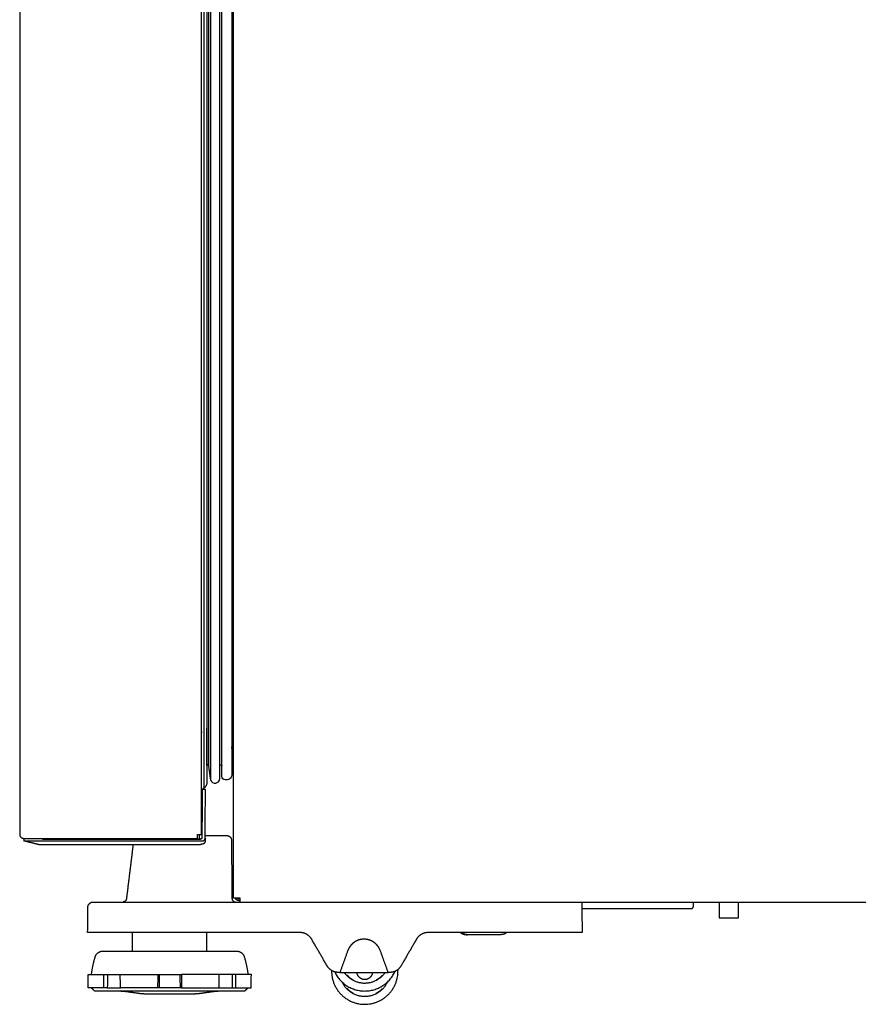
# Model space of a CAD drawing. Units: inches. Extents: x 2150 to 3200, y 31804 to 32367.
# Drawn here: x 2396 to 2427, y 31930 to 31967 of the extents above; entities that cross this region are included whole.
import ezdxf

# ---------------------------------------------------------------- set-up
doc = ezdxf.new("R2010")
doc.units = ezdxf.units.IN
doc.header["$MEASUREMENT"] = 0
doc.layers.add('PislikMimar.com', color=7, linetype='Continuous')

msp = doc.modelspace()

# ---------------------------------------------------------------- linework, layer by layer
at = {"layer": 'PislikMimar.com'}
for points, degree in [([(2403.869, 31934.191), (2403.869, 32019.541), (2403.869, 32104.891)], 2), ([(2395.819, 32003.837), (2395.819, 31970.212), (2395.819, 31936.587)], 2), ([(2402.669, 31936.587), (2402.669, 31970.212), (2402.669, 32003.837)], 2), ([(2402.868, 32003.877), (2402.868, 31971.223), (2402.868, 31938.568)], 2), ([(2402.998, 32003.789), (2402.998, 31971.223), (2402.998, 31938.656)], 2), ([(2403.354, 31938.693), (2403.354, 31971.223), (2403.354, 32003.752)], 2), ([(2403.432, 31938.756), (2403.432, 31971.223), (2403.432, 32003.689)], 2), ([(2403.802, 32003.609), (2403.802, 31971.223), (2403.802, 31938.836)], 2), ([(2402.924, 32003.271), (2402.924, 31971.223), (2402.924, 31939.174)], 2), ([(2402.752, 32002.842), (2402.752, 31970.583), (2402.752, 31938.324)], 2), ([(2402.769, 31938.281), (2402.769, 31970.561), (2402.769, 32002.842)], 2), ([(2402.869, 31939.186), (2402.869, 31939.885), (2402.869, 31940.585)], 2), ([(2402.669, 31940.452), (2402.669, 31940.429), (2402.669, 31940.405)], 2), ([(2402.895, 31939.199), (2402.892, 31939.199), (2402.889, 31939.199)], 2), ([(2402.924, 31939.174), (2402.961, 31938.915), (2402.998, 31938.656)], 2), ([(2403.354, 31939.205), (2403.363, 31939.207), (2403.373, 31939.209)], 2), ([(2403.373, 31939.209), (2403.413, 31939.216), (2403.428, 31939.192), (2403.431, 31939.169)], 3), ([(2403.552, 31938.636), (2403.475, 31938.636), (2403.432, 31938.712), (2403.432, 31938.756)], 3), ([(2403.602, 31938.636), (2403.577, 31938.636), (2403.552, 31938.636)], 2), ([(2402.688, 31938.281), (2402.678, 31938.281), (2402.669, 31938.281)], 2), ([(2402.688, 31938.281), (2402.68, 31937.371), (2402.672, 31936.462)], 2), ([(2402.69, 31937.981), (2402.683, 31937.219), (2402.676, 31936.457)], 2), ([(2402.69, 31938.281), (2402.689, 31938.281), (2402.688, 31938.281)], 2), ([(2402.813, 31938.281), (2402.751, 31938.281), (2402.69, 31938.281)], 2), ([(2402.797, 31936.443), (2402.804, 31937.212), (2402.81, 31937.981)], 2), ([(2402.81, 31937.981), (2402.812, 31938.131), (2402.813, 31938.281)], 2), ([(2402.517, 31936.437), (2402.517, 31936.512), (2402.517, 31936.587)], 2), ([(2402.517, 31936.587), (2402.593, 31936.587), (2402.669, 31936.587)], 2), ([(2402.582, 31936.412), (2402.583, 31936.499), (2402.584, 31936.587)], 2), ([(2402.798, 31936.541), (2403.209, 31936.541), (2403.62, 31936.541)], 2), ([(2395.969, 31936.437), (2396.142, 31936.437), (2396.316, 31936.437)], 2), ([(2396.306, 31936.417), (2396.142, 31936.416), (2395.979, 31936.415)], 2), ([(2395.979, 31936.415), (2395.979, 31936.378), (2395.979, 31936.341)], 2), ([(2396.557, 31936.197), (2396.268, 31936.268), (2395.98, 31936.34)], 2), ([(2396.673, 31936.421), (2396.489, 31936.419), (2396.306, 31936.417)], 2), ([(2396.314, 31936.341), (2399.506, 31936.341), (2402.697, 31936.341)], 2), ([(2396.316, 31936.437), (2399.417, 31936.437), (2402.517, 31936.437)], 2), ([(2396.677, 31936.191), (2396.641, 31936.191), (2396.605, 31936.191)], 2), ([(2396.673, 31936.408), (2396.673, 31936.414), (2396.673, 31936.421)], 2), ([(2396.673, 31936.421), (2396.676, 31936.421), (2396.679, 31936.421)], 2), ([(2396.679, 31936.411), (2396.676, 31936.409), (2396.673, 31936.408)], 2), ([(2396.673, 31936.408), (2399.649, 31936.408), (2402.626, 31936.408)], 2), ([(2396.893, 31936.191), (2396.785, 31936.191), (2396.677, 31936.191)], 2), ([(2396.679, 31936.421), (2396.679, 31936.429), (2396.679, 31936.437)], 2), ([(2396.679, 31936.421), (2396.927, 31936.423), (2397.174, 31936.425)], 2), ([(2396.679, 31936.411), (2396.679, 31936.416), (2396.679, 31936.421)], 2), ([(2402.387, 31936.411), (2399.533, 31936.411), (2396.679, 31936.411)], 2), ([(2402.571, 31936.191), (2399.732, 31936.191), (2396.893, 31936.191)], 2), ([(2400.086, 31936.191), (2399.962, 31935.177), (2399.837, 31934.164)], 2), ([(2402.622, 31936.412), (2402.602, 31936.412), (2402.582, 31936.412)], 2), ([(2402.626, 31936.408), (2402.624, 31936.41), (2402.622, 31936.412)], 2), ([(2402.672, 31936.462), (2402.674, 31936.459), (2402.676, 31936.457)], 2), ([(2402.686, 31936.215), (2402.684, 31936.215), (2402.683, 31936.215)], 2), ([(2402.797, 31936.439), (2402.796, 31936.382), (2402.796, 31936.324)], 2), ([(2403.79, 31936.372), (2403.8, 31935.276), (2403.809, 31934.179)], 2), ([(2398.585, 31934.041), (2398.586, 31934.041), (2398.587, 31934.041)], 2), ([(2398.587, 31934.041), (2398.751, 31934.041), (2398.914, 31934.041)], 2), ([(2398.914, 31934.041), (2398.965, 31934.041), (2399.015, 31934.041)], 2), ([(2399.015, 31934.041), (2399.02, 31934.041), (2399.026, 31934.041)], 2), ([(2399.026, 31934.041), (2399.031, 31934.041), (2399.036, 31934.041)], 2), ([(2399.036, 31934.041), (2399.044, 31934.041), (2399.053, 31934.041)], 2), ([(2399.053, 31934.041), (2399.059, 31934.041), (2399.066, 31934.041)], 2), ([(2399.066, 31934.041), (2399.075, 31934.041), (2399.083, 31934.041)], 2), ([(2399.083, 31934.041), (2399.085, 31934.041), (2399.087, 31934.041)], 2), ([(2399.087, 31934.041), (2399.101, 31934.041), (2399.116, 31934.041)], 2), ([(2399.116, 31934.041), (2399.128, 31934.041), (2399.14, 31934.041)], 2), ([(2399.14, 31934.041), (2399.146, 31934.041), (2399.152, 31934.041)], 2), ([(2399.152, 31934.041), (2399.163, 31934.041), (2399.174, 31934.041)], 2), ([(2399.174, 31934.041), (2399.182, 31934.041), (2399.191, 31934.041)], 2), ([(2399.191, 31934.041), (2399.193, 31934.041), (2399.195, 31934.041)], 2), ([(2399.195, 31934.041), (2399.213, 31934.041), (2399.23, 31934.041)], 2), ([(2399.23, 31934.041), (2399.241, 31934.041), (2399.252, 31934.041)], 2), ([(2399.252, 31934.041), (2399.264, 31934.041), (2399.276, 31934.041)], 2), ([(2399.276, 31934.041), (2399.282, 31934.041), (2399.288, 31934.041)], 2), ([(2399.288, 31934.041), (2399.305, 31934.041), (2399.322, 31934.041)], 2), ([(2399.322, 31934.041), (2399.334, 31934.041), (2399.347, 31934.041)], 2), ([(2399.347, 31934.041), (2399.359, 31934.041), (2399.37, 31934.041)], 2), ([(2399.37, 31934.041), (2399.388, 31934.041), (2399.407, 31934.041)], 2), ([(2399.407, 31934.041), (2399.414, 31934.041), (2399.42, 31934.041)], 2), ([(2399.42, 31934.041), (2399.427, 31934.041), (2399.434, 31934.041)], 2), ([(2399.434, 31934.041), (2399.453, 31934.041), (2399.472, 31934.041)], 2), ([(2399.472, 31934.041), (2399.485, 31934.041), (2399.497, 31934.041)], 2), ([(2399.497, 31934.041), (2399.512, 31934.041), (2399.526, 31934.041)], 2), ([(2399.526, 31934.041), (2399.544, 31934.041), (2399.561, 31934.041)], 2), ([(2399.561, 31934.041), (2399.571, 31934.041), (2399.581, 31934.041)], 2), ([(2399.581, 31934.041), (2399.604, 31934.041), (2399.626, 31934.041)], 2), ([(2399.626, 31934.041), (2399.632, 31934.041), (2399.637, 31934.041)], 2), ([(2399.637, 31934.041), (2399.643, 31934.041), (2399.649, 31934.041)], 2), ([(2399.649, 31934.041), (2399.672, 31934.041), (2399.694, 31934.041)], 2), ([(2399.694, 31934.041), (2399.705, 31934.041), (2399.717, 31934.041)], 2), ([(2399.717, 31934.041), (2399.734, 31934.041), (2399.752, 31934.041)], 2), ([(2399.752, 31934.041), (2399.764, 31934.041), (2399.776, 31934.041)], 2), ([(2399.776, 31934.041), (2399.791, 31934.041), (2399.807, 31934.041)], 2), ([(2399.807, 31934.041), (2399.886, 31934.041), (2399.965, 31934.041)], 2), ([(2399.965, 31934.041), (2400.033, 31934.041), (2400.1, 31934.041)], 2), ([(2400.1, 31934.041), (2400.157, 31934.041), (2400.213, 31934.041)], 2), ([(2400.213, 31934.041), (2408.597, 31934.041), (2416.981, 31934.041)], 2), ([(2404.019, 31934.191), (2403.944, 31934.191), (2403.869, 31934.191)], 2), ([(2404.119, 31934.191), (2404.069, 31934.191), (2404.019, 31934.191)], 2), ([(2404.093, 31934.161), (2404.106, 31934.161), (2404.119, 31934.161)], 2), ([(2404.119, 31934.041), (2404.119, 31934.116), (2404.119, 31934.191)], 2), ([(2416.981, 31934.041), (2416.981, 31933.942), (2416.982, 31933.842)], 2), ([(2416.981, 31934.041), (2440.325, 31934.041), (2463.669, 31934.041)], 2), ([(2421.183, 31933.891), (2421.183, 31933.941), (2421.183, 31933.991)], 2), ([(2422.148, 31933.992), (2422.151, 31933.716), (2422.153, 31933.441)], 2), ([(2422.873, 31933.441), (2422.875, 31933.716), (2422.878, 31933.992)], 2), ([(2398.377, 31932.891), (2398.381, 31933.367), (2398.385, 31933.842)], 2), ([(2416.982, 31933.842), (2416.986, 31933.367), (2416.991, 31932.891)], 2), ([(2398.379, 31932.891), (2398.378, 31932.891), (2398.377, 31932.891)], 2), ([(2398.706, 31932.891), (2398.543, 31932.891), (2398.379, 31932.891)], 2), ([(2400.213, 31932.891), (2399.46, 31932.891), (2398.706, 31932.891)], 2), ([(2400.067, 31932.191), (2400.067, 31932.541), (2400.067, 31932.891)], 2), ([(2406.377, 31932.891), (2403.295, 31932.891), (2400.213, 31932.891)], 2), ([(2402.867, 31932.191), (2402.867, 31932.541), (2402.867, 31932.891)], 2), ([(2416.991, 31932.891), (2414.089, 31932.891), (2411.187, 31932.891)], 2), ([(2412.649, 31932.811), (2412.666, 31932.811), (2412.682, 31932.811)], 2), ([(2413.916, 31932.811), (2413.299, 31932.811), (2412.682, 31932.811)], 2), ([(2407.388, 31931.641), (2407.099, 31932.141), (2406.81, 31932.641)], 2), ([(2410.754, 31932.641), (2410.465, 31932.141), (2410.176, 31931.641)], 2), ([(2398.948, 31932.191), (2400.207, 31932.191), (2401.467, 31932.191)], 2), ([(2401.467, 31932.191), (2402.727, 31932.191), (2403.986, 31932.191)], 2), ([(2408.171, 31932.213), (2408.021, 31931.802), (2407.872, 31931.391)], 2), ([(2409.692, 31931.391), (2409.542, 31931.802), (2409.393, 31932.213)], 2), ([(2398.399, 31930.808), (2398.396, 31931.058), (2398.394, 31931.308)], 2), ([(2398.394, 31931.308), (2398.688, 31931.308), (2398.983, 31931.308)], 2), ([(2398.984, 31930.808), (2398.984, 31930.974), (2398.983, 31931.141), (2398.983, 31931.308)], 3), ([(2398.983, 31931.308), (2399.053, 31931.308), (2399.123, 31931.308)], 2), ([(2399.123, 31931.308), (2399.121, 31931.141), (2399.119, 31930.974), (2399.117, 31930.808)], 3), ([(2399.611, 31930.808), (2399.608, 31931.058), (2399.605, 31931.308)], 2), ([(2399.605, 31931.308), (2400.316, 31931.308), (2401.027, 31931.308)], 2), ([(2401.024, 31930.808), (2401.025, 31930.974), (2401.026, 31931.141), (2401.027, 31931.308)], 3), ([(2401.027, 31931.308), (2401.049, 31931.308), (2401.072, 31931.308)], 2), ([(2401.072, 31931.308), (2401.07, 31931.141), (2401.068, 31930.974), (2401.066, 31930.808)], 3), ([(2401.868, 31930.808), (2401.866, 31930.974), (2401.864, 31931.141), (2401.862, 31931.308)], 3), ([(2401.862, 31931.308), (2401.885, 31931.308), (2401.907, 31931.308)], 2), ([(2401.907, 31931.308), (2401.908, 31931.141), (2401.909, 31930.974), (2401.91, 31930.808)], 3), ([(2403.329, 31931.308), (2402.618, 31931.308), (2401.907, 31931.308)], 2), ([(2403.323, 31930.808), (2403.325, 31930.974), (2403.327, 31931.141), (2403.329, 31931.308)], 3), ([(2403.811, 31931.308), (2403.813, 31931.141), (2403.815, 31930.974), (2403.817, 31930.808)], 3), ([(2403.951, 31931.308), (2403.881, 31931.308), (2403.811, 31931.308)], 2), ([(2403.95, 31930.808), (2403.95, 31931.058), (2403.951, 31931.308)], 2), ([(2404.54, 31931.308), (2404.246, 31931.308), (2403.951, 31931.308)], 2), ([(2404.535, 31930.808), (2404.537, 31930.974), (2404.538, 31931.141), (2404.54, 31931.308)], 3), ([(2407.821, 31931.391), (2407.82, 31931.391), (2407.819, 31931.391), (2407.819, 31931.391)], 3), ([(2407.872, 31931.391), (2407.846, 31931.391), (2407.821, 31931.391)], 2), ([(2407.872, 31931.391), (2407.978, 31931.391), (2408.084, 31931.391)], 2), ([(2408.084, 31931.391), (2408.782, 31931.391), (2409.48, 31931.391)], 2), ([(2409.48, 31931.391), (2409.586, 31931.391), (2409.692, 31931.391)], 2), ([(2409.743, 31931.391), (2409.718, 31931.391), (2409.692, 31931.391)], 2), ([(2409.745, 31931.391), (2409.744, 31931.391), (2409.744, 31931.391), (2409.743, 31931.391)], 3), ([(2408.379, 31931.107), (2408.381, 31931.112), (2408.384, 31931.116)], 2), ([(2409.468, 31931.275), (2409.465, 31931.278), (2409.461, 31931.282)], 2), ([(2398.984, 31930.808), (2398.692, 31930.808), (2398.399, 31930.808)], 2), ([(2398.642, 31930.691), (2398.58, 31930.749), (2398.518, 31930.807)], 2), ([(2401.467, 31930.691), (2400.055, 31930.691), (2398.642, 31930.691)], 2), ([(2399.117, 31930.808), (2399.051, 31930.808), (2398.984, 31930.808)], 2), ([(2399.117, 31930.808), (2399.364, 31930.808), (2399.611, 31930.808)], 2), ([(2401.024, 31930.808), (2400.317, 31930.808), (2399.611, 31930.808)], 2), ([(2399.855, 31930.671), (2400.109, 31930.636), (2400.363, 31930.6)], 2), ([(2400.502, 31930.591), (2401.465, 31930.591), (2402.429, 31930.591)], 2), ([(2401.066, 31930.808), (2401.045, 31930.808), (2401.024, 31930.808)], 2), ([(2401.467, 31930.808), (2401.266, 31930.808), (2401.066, 31930.808)], 2), ([(2401.868, 31930.808), (2401.668, 31930.808), (2401.467, 31930.808)], 2), ([(2401.91, 31930.808), (2401.889, 31930.808), (2401.868, 31930.808)], 2), ([(2401.91, 31930.808), (2402.617, 31930.808), (2403.323, 31930.808)], 2), ([(2402.429, 31930.591), (2402.43, 31930.591), (2402.432, 31930.591)], 2), ([(2402.571, 31930.6), (2402.825, 31930.636), (2403.079, 31930.671)], 2), ([(2403.323, 31930.808), (2403.57, 31930.808), (2403.817, 31930.808)], 2), ([(2403.817, 31930.808), (2403.883, 31930.808), (2403.95, 31930.808)], 2), ([(2403.95, 31930.808), (2404.242, 31930.808), (2404.535, 31930.808)], 2), ([(2404.417, 31930.808), (2404.354, 31930.749), (2404.292, 31930.691)], 2), ([(2408.379, 31930.607), (2408.381, 31930.612), (2408.384, 31930.616)], 2), ([(2409.468, 31930.775), (2409.465, 31930.778), (2409.461, 31930.782)], 2)]:
    msp.add_open_spline(points, degree=degree, dxfattribs=at)
for points, weights in [([(2403.802, 31939.822), (2403.86, 31940.269), (2403.869, 31940.719)], [1, 0.998528803546, 1]), ([(2402.889, 31939.199), (2402.873, 31939.201), (2402.869, 31939.186)], [1, 0.749186607102, 1]), ([(2402.868, 31938.568), (2402.87, 31938.431), (2402.769, 31938.339)], [1, 0.911153739612, 1]), ([(2402.752, 31938.324), (2402.719, 31938.299), (2402.682, 31938.281)], [1, 0.995602588896, 1]), ([(2395.819, 31936.587), (2395.819, 31936.437), (2395.969, 31936.437)], [1, 0.707106851018, 0.999999860338]), ([(2403.62, 31936.541), (2403.789, 31936.541), (2403.79, 31936.372)], [1, 0.710185375623, 1]), ([(2396.306, 31936.341), (2396.31, 31936.341), (2396.314, 31936.341)], [1, 0.999997543162, 1]), ([(2396.605, 31936.191), (2396.58, 31936.191), (2396.557, 31936.197)], [1, 0.992546151641, 1]), ([(2402.621, 31936.201), (2402.597, 31936.191), (2402.571, 31936.191)], [1, 0.98225712449, 1]), ([(2402.683, 31936.215), (2402.651, 31936.211), (2402.621, 31936.201)], [1, 0.99537802299, 1]), ([(2402.672, 31936.462), (2402.672, 31936.412), (2402.622, 31936.412)], [1, 0.71027615655, 1]), ([(2399.837, 31934.164), (2399.823, 31934.049), (2399.708, 31934.041)], [0.999999891582, 0.772630233278, 1]), ([(2403.809, 31934.179), (2403.81, 31934.053), (2403.937, 31934.041)], [1, 0.74093041015, 1]), ([(2403.919, 31934.19), (2403.994, 31934.091), (2404.119, 31934.091)], [1, 0.895020259497, 1]), ([(2403.994, 31934.191), (2404.039, 31934.161), (2404.093, 31934.161)], [1, 0.958239208538, 1]), ([(2421.083, 31933.791), (2421.183, 31933.791), (2421.183, 31933.891)], [1, 0.707106781186, 1]), ([(2421.183, 31933.991), (2421.183, 31934.017), (2421.196, 31934.041)], [0.999999448963, 0.965934855048, 1]), ([(2422.135, 31934.041), (2422.148, 31934.018), (2422.148, 31933.992)], [1, 0.967071843302, 1]), ([(2422.878, 31933.992), (2422.878, 31934.018), (2422.891, 31934.041)], [0.999999984299, 0.967071715379, 1]), ([(2406.81, 31932.641), (2406.666, 31932.891), (2406.377, 31932.891)], [1, 0.866029525822, 1]), ([(2411.187, 31932.891), (2410.898, 31932.891), (2410.754, 31932.641)], [1, 0.866029557763, 0.999999936118]), ([(2412.409, 31932.891), (2412.515, 31932.811), (2412.649, 31932.811)], [1, 0.94857633308, 1]), ([(2412.682, 31932.811), (2412.549, 31932.811), (2412.442, 31932.891)], [1, 0.948579527971, 1]), ([(2414.156, 31932.891), (2414.049, 31932.811), (2413.916, 31932.811)], [1, 0.948579556936, 1]), ([(2398.66, 31931.976), (2398.724, 31932.191), (2398.948, 31932.191)], [1, 0.801859457131, 1]), ([(2403.986, 31932.191), (2404.21, 31932.191), (2404.274, 31931.976)], [1, 0.801859457131, 1]), ([(2398.521, 31931.308), (2398.562, 31931.648), (2398.66, 31931.976)], [1, 0.996351617151, 1]), ([(2404.274, 31931.976), (2404.372, 31931.648), (2404.413, 31931.308)], [1, 0.996353927792, 1]), ([(2399.123, 31931.308), (2399.335, 31931.308), (2399.605, 31931.308)], [1, 0.992076821076, 0.998024662286]), ([(2401.072, 31931.308), (2401.467, 31931.308), (2401.862, 31931.308)], [1, 0.990948500731, 1]), ([(2403.811, 31931.308), (2403.599, 31931.308), (2403.329, 31931.308)], [1, 0.992076821045, 0.998024662316]), ([(2407.819, 31931.391), (2407.531, 31931.392), (2407.388, 31931.641)], [1, 0.866936691228, 0.99999993655]), ([(2407.559, 31931.465), (2407.559, 31931.453), (2407.559, 31931.441)], [0.992193562825, 0.996043331096, 1]), ([(2410.176, 31931.641), (2410.033, 31931.392), (2409.745, 31931.391)], [1, 0.866936659504, 1]), ([(2408.156, 31931.282), (2408.151, 31931.277), (2408.149, 31931.275)], [1, 0.794030778257, 0.897015389132]), ([(2408.149, 31931.275), (2408.251, 31931.173), (2408.379, 31931.107)], [1, 0.988420772858, 1]), ([(2409.234, 31931.116), (2409.237, 31931.111), (2409.238, 31931.108)], [1, 0.79403077534, 0.897015392049]), ([(2409.238, 31931.108), (2409.366, 31931.173), (2409.468, 31931.275)], [1, 0.98842077562, 0.999999994479]), ([(2399.629, 31930.69), (2399.743, 31930.687), (2399.855, 31930.671)], [1, 0.998399845954, 0.999999999237]), ([(2400.363, 31930.6), (2400.432, 31930.591), (2400.502, 31930.591)], [1, 0.997587278454, 1]), ([(2402.432, 31930.591), (2402.502, 31930.591), (2402.571, 31930.6)], [1, 0.997587278454, 1]), ([(2403.079, 31930.671), (2403.186, 31930.686), (2403.295, 31930.69)], [0.999999999298, 0.998533736192, 0.999988643063]), ([(2403.295, 31930.69), (2403.29, 31930.69), (2403.287, 31930.689)], [0.999158283032, 0.999125260993, 0.99909522942]), ([(2408.156, 31930.782), (2408.151, 31930.777), (2408.149, 31930.775)], [1, 0.794030778256, 0.897015389133]), ([(2408.149, 31930.775), (2408.251, 31930.673), (2408.379, 31930.607)], [1, 0.988420772858, 1]), ([(2409.234, 31930.616), (2409.237, 31930.611), (2409.238, 31930.608)], [1, 0.794030775337, 0.897015392052]), ([(2409.238, 31930.608), (2409.366, 31930.673), (2409.468, 31930.775)], [1, 0.98842077562, 0.999999994479])]:
    msp.add_rational_spline(points, weights, degree=2, dxfattribs=at)
for points, weights, degree, knots in [([(2402.924, 31939.174), (2402.924, 31939.185), (2402.915, 31939.192), (2402.906, 31939.2), (2402.895, 31939.199)], [1, 0.92289616374, 1, 0.92289616374, 1], 2, [641.4701361, 641.4701361, 641.4701361, 641.685887, 641.685887, 641.9016379, 641.9016379, 641.9016379]), ([(2402.69, 31938.28), (2402.692, 31938.198), (2402.69, 31938.115), (2402.69, 31938.052), (2402.69, 31937.981)], [1, 0.999816286526, 1, 0.973249580166, 0.999997069065], 2, [-1.673932, -1.673932, -1.673932, -0.018851, -0.018851, -0.017418, -0.017418, -0.017418]), ([(2402.582, 31936.412), (2402.568, 31936.412), (2402.529, 31936.411), (2402.47, 31936.411), (2402.387, 31936.411)], [0.999997256522, 0.965278291216, 1, 0.923653780913, 0.999999963595], 2, [0.008343974, 0.008343974, 0.008343974, 0.009425136, 0.009425136, 0.010998228, 0.010998228, 0.010998228]), ([(2402.676, 31936.457), (2402.676, 31936.446), (2402.671, 31936.435), (2402.657, 31936.408), (2402.627, 31936.408)], [1, 0.974050290647, 1, 0.855618139649, 1], 2, [0.0614706, 0.0614706, 0.0614706, 0.2897521, 0.2897521, 0.8337687, 0.8337687, 0.8337687]), ([(2402.796, 31936.324), (2402.796, 31936.311), (2402.793, 31936.299), (2402.789, 31936.287), (2402.783, 31936.273), (2402.775, 31936.261), (2402.765, 31936.251), (2402.754, 31936.241), (2402.742, 31936.233), (2402.729, 31936.227), (2402.725, 31936.225), (2402.722, 31936.224), (2402.718, 31936.223), (2402.708, 31936.219), (2402.697, 31936.217), (2402.686, 31936.215)], [1, 0.988678086316, 0.988678086316, 1, 0.98581675758, 0.98581675758, 1, 0.988250312615, 0.988250312615, 1, 1, 1, 1, 0.997210380369, 0.997210379704, 0.999999998005], 3, [1.152717, 1.152717, 1.152717, 1.152717, 1.533728, 1.533728, 1.533728, 1.96956, 1.96956, 1.96956, 2.402005, 2.402005, 2.402005, 2.5246, 2.5246, 2.5246, 2.862212, 2.862212, 2.862212, 2.862212]), ([(2402.697, 31936.341), (2402.794, 31936.342), (2402.797, 31936.439), (2402.797, 31936.441), (2402.797, 31936.443)], [1, 0.722707361612, 1, 0.999837592748, 1], 2, [72.125366, 72.125366, 72.125366, 73.677882, 73.677882, 73.677922, 73.677922, 73.677922]), ([(2398.385, 31933.842), (2398.386, 31933.924), (2398.444, 31933.982), (2398.502, 31934.041), (2398.585, 31934.041)], [1, 0.925540504018, 1, 0.923879532511, 1], 2, [112.035059, 112.035059, 112.035059, 113.588402, 113.588402, 115.159198, 115.159198, 115.159198]), ([(2416.983, 31933.791), (2417.56, 31933.791), (2418.933, 31933.791), (2421.083, 31933.791), (2421.083, 31933.791)], [0.880390735979, 0.790861778417, 1, 0.707106781187, 1], 2, [0.11097375, 0.11097375, 0.11097375, 0.13508848, 0.13508848, 0.16886061, 0.16886061, 0.16886061]), ([(2422.153, 31933.441), (2422.153, 31933.441), (2422.513, 31933.441), (2422.873, 31933.441), (2422.873, 31933.441)], [1, 0.707106781187, 1, 0.707107149359, 1], 2, [5.50902284, 5.50902284, 5.50902284, 5.51467634, 5.51467634, 5.52032983, 5.52032983, 5.52032983]), ([(2409.393, 31932.213), (2409.376, 31932.26), (2409.351, 31932.304), (2409.328, 31932.347), (2409.297, 31932.387), (2409.282, 31932.406), (2409.266, 31932.425), (2409.249, 31932.443), (2409.231, 31932.461), (2409.195, 31932.495), (2409.154, 31932.523), (2409.134, 31932.538), (2409.113, 31932.55), (2409.091, 31932.563), (2409.069, 31932.574), (2409.047, 31932.585), (2409.024, 31932.594), (2409.001, 31932.603), (2408.977, 31932.611), (2408.93, 31932.626), (2408.881, 31932.633), (2408.856, 31932.637), (2408.831, 31932.639), (2408.806, 31932.641), (2408.782, 31932.641), (2408.732, 31932.641), (2408.683, 31932.633), (2408.658, 31932.629), (2408.634, 31932.624), (2408.61, 31932.618), (2408.586, 31932.611), (2408.539, 31932.596), (2408.494, 31932.574), (2408.45, 31932.552), (2408.409, 31932.523), (2408.368, 31932.495), (2408.332, 31932.46), (2408.315, 31932.443), (2408.298, 31932.425), (2408.281, 31932.406), (2408.266, 31932.386), (2408.236, 31932.347), (2408.212, 31932.303), (2408.188, 31932.26), (2408.171, 31932.213)], [1, 0.997071524894, 1, 0.997083800886, 1, 0.999269687252, 1, 0.999272685201, 1, 0.997079815134, 1, 0.999274215464, 1, 0.999268940605, 1, 0.999267646524, 1, 0.999276416338, 1, 0.997079539538, 1, 0.999272672782, 1, 0.999271004065, 1, 0.997084292624, 1, 0.999270971158, 1, 0.999272388342, 1, 0.997062821557, 1, 0.997132708995, 1, 0.997073123845, 1, 0.999270725128, 1, 0.999272956717, 1, 0.997077464964, 1, 0.997078890188, 1], 2, [399.918768, 399.918768, 399.918768, 400.917876, 400.917876, 401.906697, 401.906697, 402.402804, 402.402804, 402.902223, 402.902223, 403.89221, 403.89221, 404.387086, 404.387086, 404.885699, 404.885699, 405.383394, 405.383394, 405.877871, 405.877871, 406.86875, 406.86875, 407.368012, 407.368012, 407.863481, 407.863481, 408.852718, 408.852718, 409.351847, 409.351847, 409.848824, 409.848824, 410.837445, 410.837445, 411.833674, 411.833674, 412.822679, 412.822679, 413.318453, 413.318453, 413.817841, 413.817841, 414.808248, 414.808248, 415.801084, 415.801084, 415.801084]), ([(2407.559, 31931.441), (2407.559, 31930.191), (2408.809, 31930.191), (2410.059, 31930.191), (2410.059, 31931.441), (2410.059, 31931.471), (2410.057, 31931.502)], [1, 0.707106781187, 1, 0.707106781187, 1, 0.999702672572, 1], 2, [0.019635, 0.019635, 0.019635, 19.654589, 19.654589, 39.289543, 39.289543, 39.899197, 39.899197, 39.899197]), ([(2407.676, 31931.412), (2408.013, 31930.691), (2408.809, 31930.691), (2409.624, 31930.691), (2409.953, 31931.437)], [1, 0.843463041418, 1, 0.837615170903, 1], 2, [0, 0, 0, 14.177469, 14.177469, 28.624808, 28.624808, 28.624808]), ([(2408.034, 31931.391), (2408.318, 31930.991), (2408.809, 31930.991), (2409.299, 31930.991), (2409.583, 31931.391)], [1, 0.888506400347, 1, 0.888506400348, 1], 2, [0, 0, 0, 9.057613, 9.057613, 18.115226, 18.115226, 18.115226]), ([(2408.503, 31931.391), (2408.545, 31931.131), (2408.809, 31931.131), (2409.042, 31931.131), (2409.107, 31931.355)], [1, 0.761940312381, 1, 0.799057933902, 1], 2, [0, 0, 0, 4.367854, 4.367854, 8.367285, 8.367285, 8.367285]), ([(2407.952, 31931.031), (2408.21, 31930.491), (2408.809, 31930.491), (2409.407, 31930.491), (2409.666, 31931.031)], [1, 0.846043423049, 1, 0.846043423049, 1], 2, [0, 0, 0, 10.683262, 10.683262, 21.366525, 21.366525, 21.366525]), ([(2404.292, 31930.691), (2404.292, 31930.691), (2404.292, 31930.691), (2404.292, 31930.691), (2401.467, 31930.691)], [0.99359111993, 0.996759712557, 1, 0.707106781187, 1], 2, [0, 0, 0, 0.00049314, 0.00049314, 0.04506836, 0.04506836, 0.04506836])]:
    msp.add_rational_spline(points, weights, degree=degree, knots=knots, dxfattribs=at)
for points, knots in [([(2403.802, 31938.836), (2403.802, 31938.799), (2403.79, 31938.747), (2403.721, 31938.666), (2403.665, 31938.636), (2403.602, 31938.636)], [647.728487501, 647.728487501, 647.728487501, 647.728487501, 647.730421529, 647.730421529, 647.732279739, 647.732279739, 647.732279739, 647.732279739]), ([(2402.998, 31938.656), (2403.022, 31938.546), (2403.123, 31938.504), (2403.278, 31938.527), (2403.354, 31938.591), (2403.354, 31938.693)], [5.22644399, 5.22644399, 5.22644399, 5.22644399, 5.229606894, 5.229606894, 5.23277333, 5.23277333, 5.23277333, 5.23277333]), ([(2395.979, 31936.341), (2395.979, 31936.341), (2396.015, 31936.338), (2396.134, 31936.338), (2396.216, 31936.341), (2396.306, 31936.341)], [7.8079596, 7.8079596, 7.8079596, 7.8079596, 8.0551931, 8.0551931, 8.3024064, 8.3024064, 8.3024064, 8.3024064])]:
    msp.add_open_spline(points, degree=3, knots=knots, dxfattribs=at)

doc.saveas('drawing.dxf')
